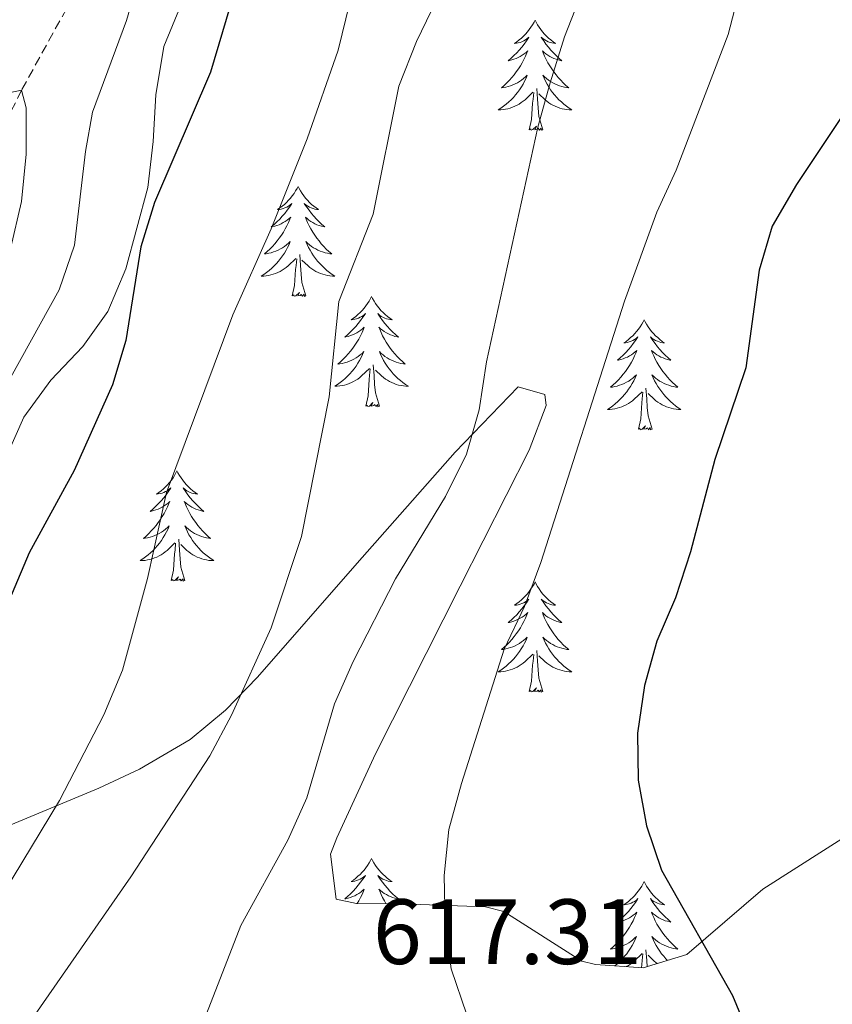
# Model space of a CAD drawing. Units: metres. Extents: x 630931 to 635442, y 4703823 to 4706878.
# Drawn here: x 632735 to 632823, y 4705663 to 4705770 of the extents above; entities that cross this region are included whole.
import ezdxf
from ezdxf.enums import TextEntityAlignment as Align

# ---------------------------------------------------------------- set-up
doc = ezdxf.new("R2010")
doc.units = ezdxf.units.M
doc.header["$MEASUREMENT"] = 0
doc.linetypes.add('TRAZOSX2', pattern=[1.5, 1, -0.5])
for name, color, linetype, lineweight in [('Level 11', 142, 'TRAZOSX2', 13), ('Level 35', 92, 'Continuous', 0), ('Level 36', 19, 'Continuous', 40), ('Level 4', 36, 'Continuous', 30), ('Level 41', 39, 'Continuous', 0), ('Level 5', 36, 'Continuous', 0)]:
    doc.layers.add(name, color=color, linetype=linetype, lineweight=lineweight)
doc.styles.add('Arial', font='ARIAL.TTF', dxfattribs={"height": 0.2})

msp = doc.modelspace()

# ---------------------------------------------------------------- linework, layer by layer
at = {"layer": 'Level 11', "color": 142, "linetype": 'TRAZOSX2', "lineweight": 13}
msp.add_polyline3d([(632775.36, 4705852.21, 601.76), (632768.55, 4705836.24, 598.94), (632765.36, 4705828.4, 598.05), (632760.77, 4705819.5, 596.98), (632755.96, 4705810.52, 596.37), (632751.23, 4705799.86, 595), (632748.15, 4705791.97, 593.94), (632745.48, 4705782.49, 592.62), (632741.13, 4705772.14, 591.52), (632735.54, 4705762, 590), (632733.2, 4705757.26, 588.97)], dxfattribs=at)
at = {"layer": 'Level 35', "color": 92, "linetype": 'Continuous', "lineweight": 0, "ltscale": 0.5}
for points in [[(632689.8, 4705658.43, 594.34), (632695.99, 4705666.23, 595.33), (632711.72, 4705684.68, 597.64), (632717.86, 4705692.54, 598.29), (632722.43, 4705699.34, 598.5), (632724.94, 4705703.67, 598.52), (632729.76, 4705713.09, 598.56), (632735.79, 4705726.61, 598.67), (632738.7, 4705730.61, 598.96), (632742.18, 4705734.26, 599.32), (632744.89, 4705738.05, 599.64), (632746.85, 4705742.68, 599.97), (632749.21, 4705751.49, 600.55), (632749.8, 4705756.47, 600.57), (632750.07, 4705761.49, 600.27), (632750.94, 4705766.75, 599.98), (632755.65, 4705778.15, 599.81), (632761.35, 4705799.08, 601.64), (632764.11, 4705808.96, 602.09), (632767.74, 4705821.45, 602.2), (632773.7, 4705837.53, 603.4), (632778.83, 4705848.56, 604.26), (632780.18, 4705853.45, 604.53), (632780.23, 4705856.21, 604.65)], [(632826.04, 4705682.07, 632.23), (632815.8, 4705675.54, 628.13), (632807.58, 4705668.47, 626.48), (632802.84, 4705667.03, 625.56), (632797.7, 4705667.41, 624.65), (632796.2, 4705667.76, 624.37), (632787.75, 4705673.15, 622.68), (632785.77, 4705673.65, 622.32), (632776.68, 4705673.96, 621.06), (632771.81, 4705674.01, 619.51), (632769.59, 4705674.48, 618.84), (632769, 4705679.34, 618.26), (632769.67, 4705681.1, 618.21), (632773.87, 4705690.18, 618.23), (632783.04, 4705708.32, 618.61), (632790.49, 4705723.05, 619.58), (632792.34, 4705727.88, 619.54), (632792.2, 4705729.06, 619.41), (632789.31, 4705729.89, 617.99), (632782.5, 4705722.83, 616.08), (632771.89, 4705710.82, 614.4), (632761.09, 4705698.49, 611.83), (632757.64, 4705694.91, 611.2), (632753.8, 4705691.76, 610.54), (632748.32, 4705688.55, 609.26)], [(632748.32, 4705688.55, 609.26), (632743.92, 4705686.48, 608.12), (632730.44, 4705680.89, 605.05), (632726.12, 4705678.63, 603.92), (632719.12, 4705674.14, 601.98), (632711.31, 4705668.17, 600.07), (632708.69, 4705665.54, 599.41), (632700.39, 4705655.28, 597.13)]]:
    msp.add_polyline3d(points, dxfattribs=at)
at = {"layer": 'Level 36', "color": 92, "linetype": 'Continuous', "lineweight": 0}
for points in [[(632791.14, 4705769.58), (632791.03, 4705769.37), (632790.87, 4705769.09), (632790.7, 4705768.82), (632790.52, 4705768.57), (632790.33, 4705768.32), (632790.12, 4705768.08), (632789.9, 4705767.85), (632789.67, 4705767.64), (632789.43, 4705767.44), (632789.18, 4705767.25), (632788.92, 4705767.07), (632789.12, 4705767.09), (632789.32, 4705767.13), (632789.52, 4705767.18), (632789.72, 4705767.25), (632789.91, 4705767.34), (632790.09, 4705767.44), (632790.26, 4705767.55), (632790.47, 4705767.74), (632790.43, 4705767.67), (632790.2, 4705767.33), (632789.95, 4705766.99), (632789.7, 4705766.67), (632789.43, 4705766.35), (632789.15, 4705766.05), (632788.86, 4705765.75), (632788.55, 4705765.47), (632788.24, 4705765.2), (632788.36, 4705765.22), (632788.61, 4705765.28), (632788.85, 4705765.35), (632789.09, 4705765.44), (632789.32, 4705765.54), (632789.54, 4705765.66), (632789.76, 4705765.79), (632789.97, 4705765.94), (632790.16, 4705766.09), (632790.35, 4705766.26), (632790.26, 4705766.04), (632790.11, 4705765.68), (632789.94, 4705765.33), (632789.75, 4705764.98), (632789.55, 4705764.64), (632789.34, 4705764.31), (632789.11, 4705763.99), (632788.87, 4705763.68), (632788.62, 4705763.37), (632788.36, 4705763.08), (632788.08, 4705762.8), (632787.8, 4705762.53), (632787.5, 4705762.27), (632787.69, 4705762.3), (632787.96, 4705762.34), (632788.22, 4705762.41), (632788.48, 4705762.49), (632788.74, 4705762.58), (632788.99, 4705762.69), (632789.23, 4705762.81), (632789.46, 4705762.95), (632789.69, 4705763.1), (632789.9, 4705763.26), (632790.11, 4705763.44), (632790.3, 4705763.63), (632790.16, 4705763.3)], [(632791.14, 4705769.58), (632791.25, 4705769.37), (632791.4, 4705769.09), (632791.57, 4705768.82), (632791.76, 4705768.57), (632791.95, 4705768.32), (632792.16, 4705768.08), (632792.38, 4705767.85), (632792.6, 4705767.64), (632792.84, 4705767.44), (632793.1, 4705767.25), (632793.36, 4705767.07), (632793.16, 4705767.09), (632792.95, 4705767.13), (632792.76, 4705767.18), (632792.56, 4705767.25), (632792.37, 4705767.34), (632792.19, 4705767.44), (632792.02, 4705767.55), (632791.81, 4705767.74), (632791.85, 4705767.67), (632792.08, 4705767.33), (632792.32, 4705766.99), (632792.58, 4705766.67), (632792.85, 4705766.35), (632793.13, 4705766.05), (632793.42, 4705765.75), (632793.72, 4705765.47), (632794.04, 4705765.2), (632793.91, 4705765.22), (632793.67, 4705765.28), (632793.42, 4705765.35), (632793.19, 4705765.44), (632792.96, 4705765.54), (632792.74, 4705765.66), (632792.52, 4705765.79), (632792.31, 4705765.94), (632792.12, 4705766.09), (632791.93, 4705766.26), (632792.02, 4705766.04), (632792.17, 4705765.68), (632792.34, 4705765.33), (632792.53, 4705764.98), (632792.73, 4705764.64), (632792.94, 4705764.31), (632793.17, 4705763.99), (632793.41, 4705763.67), (632793.66, 4705763.37), (632793.92, 4705763.08), (632794.2, 4705762.8), (632794.48, 4705762.53), (632794.78, 4705762.27), (632794.58, 4705762.3), (632794.32, 4705762.34), (632794.05, 4705762.41), (632793.8, 4705762.49), (632793.54, 4705762.58), (632793.29, 4705762.69), (632793.05, 4705762.81), (632792.82, 4705762.95), (632792.59, 4705763.1), (632792.38, 4705763.26), (632792.17, 4705763.44), (632791.98, 4705763.63), (632792.12, 4705763.3)], [(632790.16, 4705763.3), (632790.01, 4705762.98), (632789.84, 4705762.66), (632789.66, 4705762.36), (632789.46, 4705762.06), (632789.25, 4705761.77), (632789.02, 4705761.5), (632788.79, 4705761.23), (632788.54, 4705760.97), (632788.29, 4705760.73), (632788.02, 4705760.49), (632787.74, 4705760.27), (632787.45, 4705760.06), (632787.16, 4705759.87), (632787.42, 4705759.88), (632787.69, 4705759.9), (632787.95, 4705759.95), (632788.21, 4705760), (632788.46, 4705760.07), (632788.71, 4705760.16), (632788.96, 4705760.26), (632789.2, 4705760.38), (632789.42, 4705760.51), (632789.65, 4705760.66), (632789.86, 4705760.81), (632790.06, 4705760.98), (632790.91, 4705761.78)], [(632792.12, 4705763.3), (632792.27, 4705762.98), (632792.44, 4705762.66), (632792.62, 4705762.36), (632792.82, 4705762.06), (632793.03, 4705761.77), (632793.25, 4705761.5), (632793.49, 4705761.23), (632793.73, 4705760.97), (632793.99, 4705760.73), (632794.26, 4705760.49), (632794.54, 4705760.27), (632794.83, 4705760.06), (632795.12, 4705759.87), (632794.85, 4705759.88), (632794.59, 4705759.9), (632794.33, 4705759.94), (632794.07, 4705760), (632793.82, 4705760.07), (632793.56, 4705760.16), (632793.32, 4705760.26), (632793.08, 4705760.38), (632792.85, 4705760.51), (632792.63, 4705760.65), (632792.42, 4705760.81), (632792.22, 4705760.98), (632791.56, 4705761.6)], [(632790.52, 4705757.73), (632790.76, 4705758.85), (632790.88, 4705760.59), (632790.93, 4705761.03), (632790.99, 4705761.75)], [(632791.99, 4705757.73), (632791.56, 4705759.17), (632791.47, 4705760.08), (632791.42, 4705761.03), (632791.32, 4705762.19)], [(632791.99, 4705757.73), (632791.82, 4705757.67), (632791.8, 4705757.9), (632791.61, 4705757.68), (632791.49, 4705757.89), (632791.36, 4705757.78), (632791.1, 4705757.72), (632791.29, 4705758.12), (632790.91, 4705757.74), (632790.72, 4705757.68), (632790.68, 4705757.84), (632790.52, 4705757.73)], [(632765.48, 4705751.6), (632765.37, 4705751.38), (632765.21, 4705751.11), (632765.05, 4705750.84), (632764.86, 4705750.58), (632764.67, 4705750.33), (632764.46, 4705750.1), (632764.24, 4705749.87), (632764.01, 4705749.65), (632763.77, 4705749.45), (632763.52, 4705749.26), (632763.26, 4705749.08), (632763.46, 4705749.11), (632763.66, 4705749.14), (632763.86, 4705749.2), (632764.06, 4705749.27), (632764.25, 4705749.35), (632764.43, 4705749.45), (632764.6, 4705749.56), (632764.81, 4705749.75), (632764.77, 4705749.69), (632764.54, 4705749.34), (632764.29, 4705749.01), (632764.04, 4705748.68), (632763.77, 4705748.37), (632763.49, 4705748.06), (632763.2, 4705747.77), (632762.9, 4705747.48), (632762.58, 4705747.21), (632762.71, 4705747.24), (632762.95, 4705747.29), (632763.19, 4705747.37), (632763.43, 4705747.45), (632763.66, 4705747.56), (632763.88, 4705747.68), (632764.1, 4705747.81), (632764.31, 4705747.95), (632764.5, 4705748.11), (632764.69, 4705748.28), (632764.6, 4705748.06), (632764.45, 4705747.7), (632764.28, 4705747.34), (632764.09, 4705746.99), (632763.89, 4705746.65), (632763.68, 4705746.32), (632763.45, 4705746), (632763.21, 4705745.69), (632762.96, 4705745.39), (632762.7, 4705745.09), (632762.42, 4705744.81), (632762.14, 4705744.54), (632761.84, 4705744.29), (632762.04, 4705744.31), (632762.3, 4705744.36), (632762.56, 4705744.42), (632762.82, 4705744.5), (632763.08, 4705744.59), (632763.33, 4705744.7), (632763.57, 4705744.83), (632763.8, 4705744.96), (632764.03, 4705745.11), (632764.24, 4705745.28), (632764.45, 4705745.45), (632764.64, 4705745.64), (632764.5, 4705745.31)], [(632765.48, 4705751.6), (632765.59, 4705751.38), (632765.75, 4705751.11), (632765.91, 4705750.84), (632766.1, 4705750.58), (632766.29, 4705750.33), (632766.5, 4705750.1), (632766.72, 4705749.87), (632766.95, 4705749.65), (632767.19, 4705749.45), (632767.44, 4705749.26), (632767.7, 4705749.08), (632767.5, 4705749.11), (632767.3, 4705749.14), (632767.1, 4705749.2), (632766.9, 4705749.27), (632766.71, 4705749.35), (632766.53, 4705749.45), (632766.36, 4705749.56), (632766.15, 4705749.75), (632766.19, 4705749.69), (632766.42, 4705749.34), (632766.67, 4705749.01), (632766.92, 4705748.68), (632767.19, 4705748.37), (632767.47, 4705748.06), (632767.76, 4705747.77), (632768.06, 4705747.48), (632768.38, 4705747.21), (632768.25, 4705747.24), (632768.01, 4705747.29), (632767.77, 4705747.37), (632767.53, 4705747.45), (632767.3, 4705747.56), (632767.08, 4705747.68), (632766.86, 4705747.81), (632766.65, 4705747.95), (632766.46, 4705748.11), (632766.27, 4705748.28), (632766.36, 4705748.06), (632766.51, 4705747.7), (632766.68, 4705747.34), (632766.87, 4705746.99), (632767.07, 4705746.65), (632767.28, 4705746.32), (632767.51, 4705746), (632767.75, 4705745.69), (632768, 4705745.39), (632768.26, 4705745.09), (632768.54, 4705744.81), (632768.82, 4705744.54), (632769.12, 4705744.29), (632768.92, 4705744.31), (632768.66, 4705744.36), (632768.4, 4705744.42), (632768.14, 4705744.5), (632767.88, 4705744.59), (632767.63, 4705744.7), (632767.39, 4705744.83), (632767.16, 4705744.96), (632766.93, 4705745.11), (632766.72, 4705745.28), (632766.51, 4705745.45), (632766.32, 4705745.64), (632766.46, 4705745.31)], [(632764.5, 4705745.31), (632764.35, 4705744.99), (632764.18, 4705744.68), (632764, 4705744.37), (632763.8, 4705744.08), (632763.59, 4705743.79), (632763.37, 4705743.51), (632763.13, 4705743.24), (632762.88, 4705742.99), (632762.63, 4705742.74), (632762.36, 4705742.51), (632762.08, 4705742.28), (632761.79, 4705742.07), (632761.5, 4705741.88), (632761.76, 4705741.89), (632762.03, 4705741.92), (632762.29, 4705741.96), (632762.55, 4705742.02), (632762.8, 4705742.09), (632763.05, 4705742.17), (632763.3, 4705742.28), (632763.54, 4705742.39), (632763.77, 4705742.53), (632763.99, 4705742.67), (632764.2, 4705742.83), (632764.4, 4705743), (632765.25, 4705743.8)], [(632766.46, 4705745.31), (632766.61, 4705744.99), (632766.78, 4705744.68), (632766.96, 4705744.37), (632767.16, 4705744.08), (632767.37, 4705743.79), (632767.59, 4705743.51), (632767.83, 4705743.24), (632768.08, 4705742.99), (632768.33, 4705742.74), (632768.6, 4705742.51), (632768.88, 4705742.28), (632769.17, 4705742.07), (632769.46, 4705741.88), (632769.2, 4705741.89), (632768.93, 4705741.92), (632768.67, 4705741.96), (632768.41, 4705742.02), (632768.16, 4705742.09), (632767.91, 4705742.17), (632767.66, 4705742.28), (632767.42, 4705742.39), (632767.19, 4705742.53), (632766.97, 4705742.67), (632766.76, 4705742.83), (632766.56, 4705743), (632765.9, 4705743.62)], [(632766.33, 4705739.75), (632765.9, 4705741.19), (632765.81, 4705742.09), (632765.76, 4705743.04), (632765.66, 4705744.21)], [(632764.86, 4705739.75), (632765.11, 4705740.87), (632765.22, 4705742.61), (632765.27, 4705743.04), (632765.33, 4705743.76)], [(632766.33, 4705739.75), (632766.16, 4705739.68), (632766.14, 4705739.92), (632765.95, 4705739.7), (632765.83, 4705739.9), (632765.71, 4705739.79), (632765.44, 4705739.74), (632765.63, 4705740.13), (632765.25, 4705739.75), (632765.06, 4705739.7), (632765.02, 4705739.86), (632764.86, 4705739.75)], [(632773.44, 4705739.68), (632773.33, 4705739.46), (632773.17, 4705739.19), (632773.01, 4705738.92), (632772.82, 4705738.66), (632772.63, 4705738.41), (632772.42, 4705738.18), (632772.2, 4705737.95), (632771.97, 4705737.73), (632771.73, 4705737.53), (632771.48, 4705737.34), (632771.22, 4705737.16), (632771.42, 4705737.19), (632771.62, 4705737.22), (632771.82, 4705737.28), (632772.02, 4705737.35), (632772.21, 4705737.43), (632772.39, 4705737.53), (632772.56, 4705737.64), (632772.77, 4705737.83), (632772.73, 4705737.77), (632772.5, 4705737.43), (632772.25, 4705737.09), (632772, 4705736.76), (632771.73, 4705736.45), (632771.45, 4705736.14), (632771.16, 4705735.85), (632770.86, 4705735.57), (632770.54, 4705735.29), (632770.67, 4705735.32), (632770.91, 4705735.37), (632771.15, 4705735.45), (632771.39, 4705735.54), (632771.62, 4705735.64), (632771.84, 4705735.76), (632772.06, 4705735.89), (632772.27, 4705736.03), (632772.46, 4705736.19), (632772.65, 4705736.36), (632772.56, 4705736.14), (632772.41, 4705735.78), (632772.24, 4705735.42), (632772.05, 4705735.08), (632771.85, 4705734.74), (632771.64, 4705734.41), (632771.41, 4705734.08), (632771.17, 4705733.77), (632770.92, 4705733.47), (632770.66, 4705733.18), (632770.38, 4705732.89), (632770.1, 4705732.63), (632769.8, 4705732.37), (632770, 4705732.39), (632770.26, 4705732.44), (632770.52, 4705732.5), (632770.78, 4705732.58), (632771.04, 4705732.67), (632771.29, 4705732.78), (632771.53, 4705732.91), (632771.76, 4705733.04), (632771.99, 4705733.19), (632772.2, 4705733.36), (632772.41, 4705733.53), (632772.6, 4705733.72), (632772.46, 4705733.39)], [(632773.44, 4705739.68), (632773.55, 4705739.46), (632773.71, 4705739.19), (632773.87, 4705738.92), (632774.06, 4705738.66), (632774.25, 4705738.41), (632774.46, 4705738.18), (632774.68, 4705737.95), (632774.91, 4705737.73), (632775.15, 4705737.53), (632775.4, 4705737.34), (632775.66, 4705737.16), (632775.46, 4705737.19), (632775.26, 4705737.22), (632775.06, 4705737.28), (632774.86, 4705737.35), (632774.67, 4705737.43), (632774.49, 4705737.53), (632774.32, 4705737.64), (632774.11, 4705737.83), (632774.15, 4705737.77), (632774.38, 4705737.43), (632774.63, 4705737.09), (632774.88, 4705736.76), (632775.15, 4705736.45), (632775.43, 4705736.14), (632775.72, 4705735.85), (632776.02, 4705735.57), (632776.34, 4705735.29), (632776.21, 4705735.32), (632775.97, 4705735.37), (632775.73, 4705735.45), (632775.49, 4705735.54), (632775.26, 4705735.64), (632775.04, 4705735.76), (632774.82, 4705735.89), (632774.61, 4705736.03), (632774.42, 4705736.19), (632774.23, 4705736.36), (632774.32, 4705736.14), (632774.47, 4705735.78), (632774.64, 4705735.42), (632774.83, 4705735.08), (632775.03, 4705734.74), (632775.24, 4705734.41), (632775.47, 4705734.08), (632775.71, 4705733.77), (632775.96, 4705733.47), (632776.22, 4705733.18), (632776.5, 4705732.89), (632776.78, 4705732.63), (632777.08, 4705732.37), (632776.88, 4705732.39), (632776.62, 4705732.44), (632776.36, 4705732.5), (632776.1, 4705732.58), (632775.84, 4705732.67), (632775.59, 4705732.78), (632775.35, 4705732.91), (632775.12, 4705733.04), (632774.89, 4705733.19), (632774.68, 4705733.36), (632774.47, 4705733.53), (632774.28, 4705733.72), (632774.42, 4705733.39)], [(632802.96, 4705737.17), (632802.84, 4705736.95), (632802.69, 4705736.68), (632802.52, 4705736.41), (632802.34, 4705736.15), (632802.14, 4705735.91), (632801.94, 4705735.67), (632801.72, 4705735.44), (632801.49, 4705735.23), (632801.25, 4705735.02), (632801, 4705734.83), (632800.74, 4705734.65), (632800.94, 4705734.68), (632801.14, 4705734.71), (632801.34, 4705734.77), (632801.53, 4705734.84), (632801.72, 4705734.92), (632801.9, 4705735.02), (632802.08, 4705735.13), (632802.28, 4705735.33), (632802.24, 4705735.26), (632802.01, 4705734.92), (632801.77, 4705734.58), (632801.51, 4705734.25), (632801.24, 4705733.94), (632800.96, 4705733.63), (632800.67, 4705733.34), (632800.37, 4705733.06), (632800.06, 4705732.79), (632800.18, 4705732.81), (632800.43, 4705732.87), (632800.67, 4705732.94), (632800.9, 4705733.03), (632801.14, 4705733.13), (632801.36, 4705733.25), (632801.58, 4705733.38), (632801.78, 4705733.52), (632801.98, 4705733.68), (632802.17, 4705733.85), (632802.08, 4705733.63), (632801.92, 4705733.27), (632801.75, 4705732.91), (632801.57, 4705732.57), (632801.37, 4705732.23), (632801.15, 4705731.9), (632800.93, 4705731.57), (632800.69, 4705731.26), (632800.44, 4705730.96), (632800.17, 4705730.67), (632799.9, 4705730.39), (632799.61, 4705730.12), (632799.31, 4705729.86), (632799.51, 4705729.88), (632799.78, 4705729.93), (632800.04, 4705729.99), (632800.3, 4705730.07), (632800.55, 4705730.17), (632800.8, 4705730.27), (632801.04, 4705730.4), (632801.28, 4705730.53), (632801.5, 4705730.69), (632801.72, 4705730.85), (632801.92, 4705731.03), (632802.12, 4705731.21), (632801.98, 4705730.89)], [(632802.96, 4705737.17), (632803.07, 4705736.95), (632803.22, 4705736.68), (632803.39, 4705736.41), (632803.57, 4705736.15), (632803.76, 4705735.91), (632803.97, 4705735.67), (632804.19, 4705735.44), (632804.42, 4705735.23), (632804.66, 4705735.02), (632804.91, 4705734.83), (632805.17, 4705734.65), (632804.97, 4705734.68), (632804.77, 4705734.71), (632804.57, 4705734.77), (632804.38, 4705734.84), (632804.19, 4705734.92), (632804.01, 4705735.02), (632803.83, 4705735.13), (632803.63, 4705735.33), (632803.67, 4705735.26), (632803.9, 4705734.92), (632804.14, 4705734.58), (632804.4, 4705734.25), (632804.66, 4705733.94), (632804.94, 4705733.63), (632805.24, 4705733.34), (632805.54, 4705733.06), (632805.85, 4705732.79), (632805.73, 4705732.81), (632805.48, 4705732.87), (632805.24, 4705732.94), (632805, 4705733.03), (632804.77, 4705733.13), (632804.55, 4705733.25), (632804.34, 4705733.38), (632804.13, 4705733.52), (632803.93, 4705733.68), (632803.74, 4705733.85), (632803.83, 4705733.63), (632803.99, 4705733.27), (632804.16, 4705732.91), (632804.34, 4705732.57), (632804.54, 4705732.23), (632804.76, 4705731.9), (632804.98, 4705731.57), (632805.22, 4705731.26), (632805.47, 4705730.96), (632805.74, 4705730.67), (632806.01, 4705730.39), (632806.3, 4705730.12), (632806.6, 4705729.86), (632806.4, 4705729.88), (632806.13, 4705729.93), (632805.87, 4705729.99), (632805.61, 4705730.07), (632805.36, 4705730.17), (632805.11, 4705730.27), (632804.87, 4705730.4), (632804.63, 4705730.53), (632804.41, 4705730.69), (632804.19, 4705730.85), (632803.99, 4705731.03), (632803.79, 4705731.21), (632803.93, 4705730.89)], [(632772.46, 4705733.39), (632772.31, 4705733.07), (632772.14, 4705732.76), (632771.96, 4705732.45), (632771.76, 4705732.16), (632771.55, 4705731.87), (632771.33, 4705731.59), (632771.09, 4705731.32), (632770.84, 4705731.07), (632770.59, 4705730.82), (632770.32, 4705730.59), (632770.04, 4705730.37), (632769.75, 4705730.16), (632769.46, 4705729.97), (632769.72, 4705729.97), (632769.99, 4705730), (632770.25, 4705730.04), (632770.51, 4705730.1), (632770.76, 4705730.17), (632771.01, 4705730.26), (632771.26, 4705730.36), (632771.5, 4705730.47), (632771.73, 4705730.61), (632771.95, 4705730.75), (632772.16, 4705730.91), (632772.36, 4705731.08), (632773.21, 4705731.88)], [(632774.42, 4705733.39), (632774.57, 4705733.07), (632774.74, 4705732.76), (632774.92, 4705732.45), (632775.12, 4705732.16), (632775.33, 4705731.87), (632775.55, 4705731.59), (632775.79, 4705731.32), (632776.04, 4705731.07), (632776.29, 4705730.82), (632776.56, 4705730.59), (632776.84, 4705730.37), (632777.13, 4705730.16), (632777.42, 4705729.97), (632777.16, 4705729.97), (632776.89, 4705730), (632776.63, 4705730.04), (632776.37, 4705730.1), (632776.12, 4705730.17), (632775.87, 4705730.26), (632775.62, 4705730.36), (632775.38, 4705730.47), (632775.15, 4705730.61), (632774.93, 4705730.75), (632774.72, 4705730.91), (632774.52, 4705731.08), (632773.86, 4705731.7)], [(632772.82, 4705727.83), (632773.07, 4705728.95), (632773.18, 4705730.69), (632773.23, 4705731.12), (632773.29, 4705731.85)], [(632774.29, 4705727.83), (632773.86, 4705729.27), (632773.77, 4705730.17), (632773.72, 4705731.12), (632773.62, 4705732.29)], [(632801.98, 4705730.89), (632801.82, 4705730.57), (632801.65, 4705730.25), (632801.47, 4705729.95), (632801.27, 4705729.65), (632801.06, 4705729.36), (632800.84, 4705729.08), (632800.61, 4705728.81), (632800.36, 4705728.56), (632800.1, 4705728.31), (632799.83, 4705728.08), (632799.55, 4705727.86), (632799.26, 4705727.65), (632798.98, 4705727.46), (632799.24, 4705727.47), (632799.5, 4705727.49), (632799.76, 4705727.53), (632800.02, 4705727.59), (632800.28, 4705727.66), (632800.53, 4705727.75), (632800.77, 4705727.85), (632801.01, 4705727.97), (632801.24, 4705728.1), (632801.46, 4705728.24), (632801.68, 4705728.4), (632801.88, 4705728.57), (632802.73, 4705729.37)], [(632803.93, 4705730.89), (632804.09, 4705730.57), (632804.26, 4705730.25), (632804.44, 4705729.95), (632804.64, 4705729.65), (632804.85, 4705729.36), (632805.07, 4705729.08), (632805.3, 4705728.81), (632805.55, 4705728.56), (632805.81, 4705728.31), (632806.08, 4705728.08), (632806.36, 4705727.86), (632806.64, 4705727.65), (632806.94, 4705727.46), (632806.67, 4705727.47), (632806.41, 4705727.49), (632806.14, 4705727.53), (632805.89, 4705727.59), (632805.63, 4705727.66), (632805.38, 4705727.75), (632805.14, 4705727.85), (632804.9, 4705727.97), (632804.67, 4705728.1), (632804.45, 4705728.24), (632804.23, 4705728.4), (632804.03, 4705728.57), (632803.37, 4705729.19)], [(632802.34, 4705725.32), (632802.58, 4705726.44), (632802.69, 4705728.18), (632802.74, 4705728.61), (632802.8, 4705729.34)], [(632803.81, 4705725.32), (632803.38, 4705726.76), (632803.29, 4705727.66), (632803.24, 4705728.61), (632803.14, 4705729.78)], [(632774.29, 4705727.83), (632774.12, 4705727.76), (632774.1, 4705728), (632773.91, 4705727.78), (632773.79, 4705727.98), (632773.67, 4705727.87), (632773.4, 4705727.82), (632773.59, 4705728.21), (632773.21, 4705727.83), (632773.02, 4705727.78), (632772.98, 4705727.94), (632772.82, 4705727.83)], [(632803.81, 4705725.32), (632803.63, 4705725.25), (632803.61, 4705725.49), (632803.42, 4705725.27), (632803.3, 4705725.47), (632803.18, 4705725.36), (632802.91, 4705725.31), (632803.11, 4705725.7), (632802.72, 4705725.32), (632802.53, 4705725.27), (632802.49, 4705725.43), (632802.34, 4705725.32)], [(632752.37, 4705720.81), (632752.26, 4705720.59), (632752.11, 4705720.32), (632751.94, 4705720.05), (632751.76, 4705719.79), (632751.56, 4705719.55), (632751.36, 4705719.31), (632751.14, 4705719.08), (632750.91, 4705718.87), (632750.67, 4705718.66), (632750.42, 4705718.47), (632750.16, 4705718.29), (632750.35, 4705718.32), (632750.56, 4705718.36), (632750.76, 4705718.41), (632750.95, 4705718.48), (632751.14, 4705718.57), (632751.32, 4705718.66), (632751.5, 4705718.78), (632751.7, 4705718.97), (632751.66, 4705718.9), (632751.43, 4705718.56), (632751.19, 4705718.22), (632750.93, 4705717.89), (632750.66, 4705717.58), (632750.38, 4705717.27), (632750.09, 4705716.98), (632749.79, 4705716.7), (632749.47, 4705716.43), (632749.6, 4705716.45), (632749.84, 4705716.51), (632750.09, 4705716.58), (632750.32, 4705716.67), (632750.55, 4705716.77), (632750.78, 4705716.89), (632750.99, 4705717.02), (632751.2, 4705717.17), (632751.4, 4705717.32), (632751.58, 4705717.49), (632751.5, 4705717.27), (632751.34, 4705716.91), (632751.17, 4705716.55), (632750.98, 4705716.21), (632750.78, 4705715.87), (632750.57, 4705715.54), (632750.34, 4705715.21), (632750.1, 4705714.9), (632749.85, 4705714.6), (632749.59, 4705714.31), (632749.32, 4705714.03), (632749.03, 4705713.76), (632748.73, 4705713.5), (632748.93, 4705713.52), (632749.19, 4705713.57), (632749.46, 4705713.63), (632749.72, 4705713.71), (632749.97, 4705713.81), (632750.22, 4705713.91), (632750.46, 4705714.04), (632750.69, 4705714.18), (632750.92, 4705714.33), (632751.14, 4705714.49), (632751.34, 4705714.67), (632751.54, 4705714.85), (632751.4, 4705714.53)], [(632752.37, 4705720.81), (632752.48, 4705720.59), (632752.64, 4705720.32), (632752.81, 4705720.05), (632752.99, 4705719.79), (632753.18, 4705719.55), (632753.39, 4705719.31), (632753.61, 4705719.08), (632753.84, 4705718.87), (632754.08, 4705718.66), (632754.33, 4705718.47), (632754.59, 4705718.29), (632754.39, 4705718.32), (632754.19, 4705718.36), (632753.99, 4705718.41), (632753.79, 4705718.48), (632753.6, 4705718.57), (632753.42, 4705718.66), (632753.25, 4705718.78), (632753.04, 4705718.97), (632753.08, 4705718.9), (632753.32, 4705718.56), (632753.56, 4705718.22), (632753.81, 4705717.89), (632754.08, 4705717.58), (632754.36, 4705717.27), (632754.65, 4705716.98), (632754.96, 4705716.7), (632755.27, 4705716.43), (632755.15, 4705716.45), (632754.9, 4705716.51), (632754.66, 4705716.58), (632754.42, 4705716.67), (632754.19, 4705716.77), (632753.97, 4705716.89), (632753.75, 4705717.02), (632753.54, 4705717.17), (632753.35, 4705717.32), (632753.16, 4705717.49), (632753.25, 4705717.27), (632753.4, 4705716.91), (632753.58, 4705716.55), (632753.76, 4705716.21), (632753.96, 4705715.87), (632754.17, 4705715.54), (632754.4, 4705715.21), (632754.64, 4705714.9), (632754.89, 4705714.6), (632755.15, 4705714.31), (632755.43, 4705714.03), (632755.72, 4705713.76), (632756.01, 4705713.5), (632755.82, 4705713.52), (632755.55, 4705713.57), (632755.29, 4705713.63), (632755.03, 4705713.71), (632754.77, 4705713.81), (632754.52, 4705713.91), (632754.28, 4705714.04), (632754.05, 4705714.18), (632753.82, 4705714.33), (632753.61, 4705714.49), (632753.4, 4705714.67), (632753.21, 4705714.85), (632753.35, 4705714.53)], [(632751.4, 4705714.53), (632751.24, 4705714.21), (632751.07, 4705713.89), (632750.89, 4705713.59), (632750.69, 4705713.29), (632750.48, 4705713), (632750.26, 4705712.72), (632750.02, 4705712.46), (632749.78, 4705712.2), (632749.52, 4705711.95), (632749.25, 4705711.72), (632748.97, 4705711.5), (632748.68, 4705711.29), (632748.39, 4705711.1), (632748.66, 4705711.11), (632748.92, 4705711.13), (632749.18, 4705711.17), (632749.44, 4705711.23), (632749.7, 4705711.3), (632749.95, 4705711.39), (632750.19, 4705711.49), (632750.43, 4705711.61), (632750.66, 4705711.74), (632750.88, 4705711.88), (632751.09, 4705712.04), (632751.3, 4705712.21), (632752.14, 4705713.01)], [(632753.35, 4705714.53), (632753.5, 4705714.21), (632753.67, 4705713.89), (632753.86, 4705713.59), (632754.05, 4705713.29), (632754.26, 4705713), (632754.49, 4705712.72), (632754.72, 4705712.46), (632754.97, 4705712.2), (632755.22, 4705711.95), (632755.49, 4705711.72), (632755.77, 4705711.5), (632756.06, 4705711.29), (632756.35, 4705711.1), (632756.09, 4705711.11), (632755.82, 4705711.13), (632755.56, 4705711.17), (632755.3, 4705711.23), (632755.05, 4705711.3), (632754.8, 4705711.39), (632754.55, 4705711.49), (632754.32, 4705711.61), (632754.09, 4705711.74), (632753.86, 4705711.88), (632753.65, 4705712.04), (632753.45, 4705712.21), (632752.79, 4705712.83)], [(632753.22, 4705708.96), (632752.79, 4705710.4), (632752.7, 4705711.31), (632752.66, 4705712.25), (632752.56, 4705713.42)], [(632751.75, 4705708.96), (632752, 4705710.08), (632752.11, 4705711.82), (632752.16, 4705712.25), (632752.22, 4705712.98)], [(632753.22, 4705708.96), (632753.05, 4705708.89), (632753.03, 4705709.13), (632752.84, 4705708.91), (632752.72, 4705709.11), (632752.6, 4705709.01), (632752.33, 4705708.95), (632752.52, 4705709.34), (632752.14, 4705708.96), (632751.95, 4705708.91), (632751.91, 4705709.07), (632751.75, 4705708.96)], [(632791.14, 4705708.79), (632791.03, 4705708.57), (632790.87, 4705708.29), (632790.7, 4705708.03), (632790.52, 4705707.77), (632790.33, 4705707.52), (632790.12, 4705707.28), (632789.9, 4705707.06), (632789.67, 4705706.84), (632789.43, 4705706.64), (632789.18, 4705706.45), (632788.92, 4705706.27), (632789.12, 4705706.29), (632789.32, 4705706.33), (632789.52, 4705706.39), (632789.72, 4705706.45), (632789.91, 4705706.54), (632790.09, 4705706.64), (632790.26, 4705706.75), (632790.47, 4705706.94), (632790.42, 4705706.88), (632790.2, 4705706.53), (632789.95, 4705706.2), (632789.7, 4705705.87), (632789.43, 4705705.55), (632789.15, 4705705.25), (632788.86, 4705704.95), (632788.55, 4705704.67), (632788.24, 4705704.4), (632788.36, 4705704.42), (632788.61, 4705704.48), (632788.85, 4705704.55), (632789.09, 4705704.64), (632789.32, 4705704.75), (632789.54, 4705704.86), (632789.76, 4705704.99), (632789.96, 4705705.14), (632790.16, 4705705.3), (632790.35, 4705705.47), (632790.26, 4705705.25), (632790.1, 4705704.88), (632789.93, 4705704.53), (632789.75, 4705704.18), (632789.55, 4705703.84), (632789.34, 4705703.51), (632789.11, 4705703.19), (632788.87, 4705702.88), (632788.62, 4705702.57), (632788.36, 4705702.28), (632788.08, 4705702), (632787.79, 4705701.73), (632787.5, 4705701.47), (632787.69, 4705701.5), (632787.96, 4705701.55), (632788.22, 4705701.61), (632788.48, 4705701.69), (632788.74, 4705701.78), (632788.98, 4705701.89), (632789.23, 4705702.01), (632789.46, 4705702.15), (632789.68, 4705702.3), (632789.9, 4705702.47), (632790.11, 4705702.64), (632790.3, 4705702.83), (632790.16, 4705702.5)], [(632791.14, 4705708.79), (632791.25, 4705708.57), (632791.4, 4705708.29), (632791.57, 4705708.03), (632791.75, 4705707.77), (632791.95, 4705707.52), (632792.16, 4705707.28), (632792.37, 4705707.06), (632792.6, 4705706.84), (632792.84, 4705706.64), (632793.1, 4705706.45), (632793.36, 4705706.27), (632793.16, 4705706.29), (632792.95, 4705706.33), (632792.75, 4705706.39), (632792.56, 4705706.45), (632792.37, 4705706.54), (632792.19, 4705706.64), (632792.02, 4705706.75), (632791.81, 4705706.94), (632791.85, 4705706.88), (632792.08, 4705706.53), (632792.32, 4705706.2), (632792.58, 4705705.87), (632792.85, 4705705.55), (632793.13, 4705705.25), (632793.42, 4705704.95), (632793.72, 4705704.67), (632794.04, 4705704.4), (632793.91, 4705704.42), (632793.67, 4705704.48), (632793.42, 4705704.55), (632793.19, 4705704.64), (632792.96, 4705704.75), (632792.73, 4705704.86), (632792.52, 4705704.99), (632792.31, 4705705.14), (632792.11, 4705705.3), (632791.93, 4705705.47), (632792.02, 4705705.25), (632792.17, 4705704.88), (632792.34, 4705704.53), (632792.53, 4705704.18), (632792.73, 4705703.84), (632792.94, 4705703.51), (632793.17, 4705703.19), (632793.4, 4705702.88), (632793.66, 4705702.57), (632793.92, 4705702.28), (632794.2, 4705702), (632794.48, 4705701.73), (632794.78, 4705701.47), (632794.58, 4705701.5), (632794.32, 4705701.55), (632794.05, 4705701.61), (632793.79, 4705701.69), (632793.54, 4705701.78), (632793.29, 4705701.89), (632793.05, 4705702.01), (632792.82, 4705702.15), (632792.59, 4705702.3), (632792.38, 4705702.47), (632792.17, 4705702.64), (632791.97, 4705702.83), (632792.12, 4705702.5)], [(632790.16, 4705702.5), (632790.01, 4705702.18), (632789.84, 4705701.87), (632789.65, 4705701.56), (632789.46, 4705701.27), (632789.25, 4705700.98), (632789.02, 4705700.7), (632788.79, 4705700.43), (632788.54, 4705700.17), (632788.28, 4705699.93), (632788.02, 4705699.69), (632787.74, 4705699.47), (632787.45, 4705699.26), (632787.16, 4705699.07), (632787.42, 4705699.08), (632787.68, 4705699.11), (632787.95, 4705699.15), (632788.21, 4705699.2), (632788.46, 4705699.28), (632788.71, 4705699.36), (632788.96, 4705699.47), (632789.19, 4705699.58), (632789.42, 4705699.71), (632789.64, 4705699.86), (632789.86, 4705700.02), (632790.06, 4705700.19), (632790.91, 4705700.99)], [(632792.12, 4705702.5), (632792.27, 4705702.18), (632792.44, 4705701.87), (632792.62, 4705701.56), (632792.82, 4705701.27), (632793.03, 4705700.98), (632793.25, 4705700.7), (632793.49, 4705700.43), (632793.73, 4705700.17), (632793.99, 4705699.93), (632794.26, 4705699.69), (632794.54, 4705699.47), (632794.83, 4705699.26), (632795.12, 4705699.07), (632794.85, 4705699.08), (632794.59, 4705699.11), (632794.33, 4705699.15), (632794.07, 4705699.2), (632793.81, 4705699.28), (632793.56, 4705699.36), (632793.32, 4705699.47), (632793.08, 4705699.58), (632792.85, 4705699.71), (632792.63, 4705699.86), (632792.42, 4705700.02), (632792.21, 4705700.19), (632791.56, 4705700.81)], [(632790.52, 4705696.94), (632790.76, 4705698.05), (632790.88, 4705699.8), (632790.92, 4705700.23), (632790.99, 4705700.95)], [(632791.99, 4705696.94), (632791.56, 4705698.38), (632791.47, 4705699.28), (632791.42, 4705700.23), (632791.32, 4705701.39)], [(632791.99, 4705696.94), (632791.81, 4705696.87), (632791.8, 4705697.11), (632791.6, 4705696.89), (632791.48, 4705697.09), (632791.36, 4705696.98), (632791.09, 4705696.93), (632791.29, 4705697.32), (632790.9, 4705696.94), (632790.72, 4705696.89), (632790.68, 4705697.05), (632790.52, 4705696.94)], [(632773.44, 4705678.88), (632773.33, 4705678.66), (632773.17, 4705678.39), (632773, 4705678.12), (632772.82, 4705677.87), (632772.63, 4705677.62), (632772.42, 4705677.38), (632772.2, 4705677.15), (632771.97, 4705676.94), (632771.73, 4705676.73), (632771.48, 4705676.54), (632771.22, 4705676.37), (632771.42, 4705676.39), (632771.62, 4705676.43), (632771.82, 4705676.48), (632772.02, 4705676.55), (632772.21, 4705676.63), (632772.39, 4705676.73), (632772.56, 4705676.85), (632772.77, 4705677.04), (632772.73, 4705676.97), (632772.5, 4705676.63), (632772.25, 4705676.29), (632772, 4705675.97), (632771.73, 4705675.65), (632771.45, 4705675.34), (632771.16, 4705675.05), (632770.85, 4705674.77), (632770.54, 4705674.5), (632770.66, 4705674.52), (632770.91, 4705674.58), (632771.15, 4705674.65), (632771.39, 4705674.74), (632771.62, 4705674.84), (632771.84, 4705674.96), (632772.06, 4705675.09), (632772.27, 4705675.23), (632772.46, 4705675.39), (632772.65, 4705675.56), (632772.56, 4705675.34), (632772.41, 4705674.98), (632772.24, 4705674.63), (632772.05, 4705674.28), (632771.89, 4705674.01)], [(632773.44, 4705678.88), (632773.55, 4705678.66), (632773.7, 4705678.39), (632773.87, 4705678.12), (632774.06, 4705677.87), (632774.25, 4705677.62), (632774.46, 4705677.38), (632774.68, 4705677.15), (632774.9, 4705676.94), (632775.14, 4705676.73), (632775.4, 4705676.54), (632775.66, 4705676.37), (632775.46, 4705676.39), (632775.25, 4705676.43), (632775.06, 4705676.48), (632774.86, 4705676.55), (632774.67, 4705676.63), (632774.49, 4705676.73), (632774.32, 4705676.85), (632774.11, 4705677.04), (632774.15, 4705676.97), (632774.38, 4705676.63), (632774.62, 4705676.29), (632774.88, 4705675.97), (632775.15, 4705675.65), (632775.43, 4705675.34), (632775.72, 4705675.05), (632776.02, 4705674.77), (632776.34, 4705674.5), (632776.21, 4705674.52), (632775.97, 4705674.58), (632775.72, 4705674.65), (632775.49, 4705674.74), (632775.26, 4705674.84), (632775.04, 4705674.96), (632774.82, 4705675.09), (632774.61, 4705675.23), (632774.42, 4705675.39), (632774.23, 4705675.56), (632774.32, 4705675.34), (632774.47, 4705674.98), (632774.64, 4705674.63), (632774.83, 4705674.28), (632775, 4705673.98)], [(632802.95, 4705676.37), (632802.84, 4705676.15), (632802.69, 4705675.88), (632802.52, 4705675.61), (632802.34, 4705675.36), (632802.14, 4705675.11), (632801.94, 4705674.87), (632801.72, 4705674.65), (632801.49, 4705674.43), (632801.25, 4705674.23), (632801, 4705674.03), (632800.74, 4705673.86), (632800.94, 4705673.88), (632801.14, 4705673.92), (632801.34, 4705673.97), (632801.53, 4705674.04), (632801.72, 4705674.13), (632801.9, 4705674.23), (632802.08, 4705674.34), (632802.28, 4705674.53), (632802.24, 4705674.46), (632802.01, 4705674.12), (632801.77, 4705673.78), (632801.51, 4705673.46), (632801.24, 4705673.14), (632800.96, 4705672.84), (632800.67, 4705672.54), (632800.37, 4705672.26), (632800.06, 4705671.99), (632800.18, 4705672.01), (632800.43, 4705672.07), (632800.67, 4705672.14), (632800.9, 4705672.23), (632801.14, 4705672.33), (632801.36, 4705672.45), (632801.57, 4705672.58), (632801.78, 4705672.73), (632801.98, 4705672.88)], [(632802.95, 4705676.37), (632803.06, 4705676.15), (632803.22, 4705675.88), (632803.39, 4705675.61), (632803.57, 4705675.36), (632803.76, 4705675.11), (632803.97, 4705674.87), (632804.19, 4705674.65), (632804.42, 4705674.43), (632804.66, 4705674.23), (632804.91, 4705674.03), (632805.17, 4705673.86), (632804.97, 4705673.88), (632804.77, 4705673.92), (632804.57, 4705673.97), (632804.38, 4705674.04), (632804.19, 4705674.13), (632804, 4705674.23), (632803.83, 4705674.34), (632803.63, 4705674.53), (632803.67, 4705674.46), (632803.9, 4705674.12), (632804.14, 4705673.78), (632804.4, 4705673.46), (632804.66, 4705673.14), (632804.94, 4705672.84), (632805.24, 4705672.54), (632805.54, 4705672.26), (632805.85, 4705671.99), (632805.73, 4705672.01), (632805.48, 4705672.07), (632805.24, 4705672.14), (632805, 4705672.23), (632804.77, 4705672.33), (632804.55, 4705672.45), (632804.33, 4705672.58)], [(632801.98, 4705672.88), (632802.16, 4705673.05), (632802.08, 4705672.83), (632801.92, 4705672.47), (632801.75, 4705672.12), (632801.56, 4705671.77), (632801.36, 4705671.43), (632801.15, 4705671.1), (632800.93, 4705670.78), (632800.69, 4705670.47), (632800.44, 4705670.16), (632800.17, 4705669.87), (632799.9, 4705669.59), (632799.61, 4705669.32), (632799.31, 4705669.06), (632799.51, 4705669.09), (632799.78, 4705669.13), (632800.04, 4705669.2), (632800.3, 4705669.27), (632800.55, 4705669.37), (632800.8, 4705669.48), (632801.04, 4705669.6), (632801.28, 4705669.74), (632801.5, 4705669.89), (632801.72, 4705670.05), (632801.92, 4705670.23), (632802.12, 4705670.42), (632801.98, 4705670.09), (632801.82, 4705669.77), (632801.65, 4705669.45), (632801.47, 4705669.15), (632801.27, 4705668.85), (632801.06, 4705668.56), (632800.84, 4705668.29), (632800.6, 4705668.02), (632800.36, 4705667.76), (632800.1, 4705667.51), (632799.83, 4705667.28), (632799.8, 4705667.25)], [(632804.33, 4705672.58), (632804.13, 4705672.73), (632803.93, 4705672.88), (632803.74, 4705673.05), (632803.83, 4705672.83), (632803.99, 4705672.47), (632804.16, 4705672.12), (632804.34, 4705671.77), (632804.54, 4705671.43), (632804.76, 4705671.1), (632804.98, 4705670.78), (632805.22, 4705670.47), (632805.47, 4705670.16), (632805.74, 4705669.87), (632806.01, 4705669.59), (632806.3, 4705669.32), (632806.6, 4705669.06), (632806.4, 4705669.09), (632806.13, 4705669.13), (632805.87, 4705669.2), (632805.61, 4705669.27), (632805.36, 4705669.37), (632805.11, 4705669.48), (632804.87, 4705669.6), (632804.63, 4705669.74), (632804.41, 4705669.89), (632804.19, 4705670.05), (632803.98, 4705670.23), (632803.79, 4705670.42), (632803.93, 4705670.09), (632804.09, 4705669.77), (632804.26, 4705669.45), (632804.44, 4705669.15), (632804.64, 4705668.85), (632804.84, 4705668.56), (632805.07, 4705668.29), (632805.3, 4705668.02), (632805.48, 4705667.83)], [(632801, 4705667.17), (632801.01, 4705667.17), (632801.24, 4705667.3), (632801.46, 4705667.45), (632801.68, 4705667.6), (632801.88, 4705667.77), (632802.73, 4705668.57)], [(632802.67, 4705667.04), (632802.69, 4705667.38), (632802.74, 4705667.82), (632802.8, 4705668.54)], [(632803.27, 4705667.16), (632803.24, 4705667.82), (632803.14, 4705668.98)], [(632804.37, 4705667.5), (632804.23, 4705667.6), (632804.03, 4705667.77), (632803.37, 4705668.39)]]:
    msp.add_lwpolyline(points, dxfattribs=at)
at = {"layer": 'Level 4', "color": 36, "linetype": 'Continuous', "lineweight": 30}
for points in [[(632731.96, 4705794.36, 600), (632743.09, 4705804.83, 600), (632749.56, 4705812.72, 600), (632756.34, 4705820.23, 600), (632758.73, 4705824.62, 600), (632764.83, 4705832.98, 600), (632767.33, 4705837.32, 600), (632770.77, 4705841.25, 600), (632771.51, 4705841.17, 600), (632771.45, 4705839.49, 600), (632768.47, 4705829.65, 600), (632763.2, 4705809.55, 600), (632762.19, 4705804.48, 600), (632761.44, 4705799.53, 600), (632758.98, 4705774.04, 600), (632755.99, 4705763.97, 600), (632749.93, 4705749.85, 600), (632748.44, 4705745.07, 600), (632746.84, 4705734.93, 600), (632745.39, 4705730.14, 600), (632741.23, 4705720.87, 600), (632736.36, 4705711.95, 600), (632726.43, 4705688.49, 600)], [(632827.9, 4705764.46, 625), (632819.45, 4705751.8, 625), (632816.81, 4705747.31, 625), (632815.39, 4705742.52, 625), (632813.95, 4705731.95, 625), (632810.62, 4705722.06, 625), (632807.96, 4705712.04, 625), (632806.35, 4705707.06, 625), (632804.34, 4705702.4, 625), (632803, 4705697.59, 625), (632802.22, 4705692.43, 625), (632802.32, 4705687.33, 625), (632803.2, 4705682.41, 625), (632804.83, 4705677.62, 625), (632812.5, 4705664.03, 625), (632814.42, 4705659.41, 625)]]:
    msp.add_polyline3d(points, dxfattribs=at)
at = {"layer": 'Level 5', "color": 36, "linetype": 'Continuous', "lineweight": 0}
for points in [[(632817.98, 4705853.26, 615), (632817.29, 4705843.05, 615), (632816.64, 4705838.09, 615), (632812.9, 4705822.59, 615), (632809.4, 4705812.78, 615), (632806.58, 4705802.72, 615), (632801.21, 4705788.43, 615), (632798.56, 4705778.55, 615), (632794.32, 4705767.77, 615), (632792.78, 4705762.82, 615), (632791.45, 4705758, 615), (632785.9, 4705732.6, 615), (632785.08, 4705727.43, 615), (632783.73, 4705722.62, 615), (632781.45, 4705718.05, 615), (632776.03, 4705709.12, 615), (632771.43, 4705700.2, 615), (632769.42, 4705695.62, 615), (632766.43, 4705685.42, 615), (632764.38, 4705680.85, 615), (632759.3, 4705671.62, 615), (632755.56, 4705662.06, 615)], [(632783.39, 4705851.94, 605), (632783.4, 4705836.6, 605), (632783.06, 4705831.46, 605), (632779.84, 4705806.75, 605), (632777.89, 4705796.22, 605), (632772.34, 4705776.69, 605), (632769.84, 4705766.34, 605), (632766.48, 4705756.74, 605), (632762.58, 4705747, 605), (632758.42, 4705737.69, 605), (632751.24, 4705718.49, 605), (632749.17, 4705709.17, 605), (632746.48, 4705699.25, 605), (632744.46, 4705694.4, 605), (632739.65, 4705685.16, 605), (632731.58, 4705671.83, 605), (632719.88, 4705655.19, 605)], [(632800.7, 4705844.74, 610), (632799.48, 4705829.24, 610), (632798.69, 4705824.24, 610), (632795.43, 4705809.4, 610), (632789.92, 4705794.83, 610), (632788.47, 4705789.91, 610), (632786.18, 4705780.06, 610), (632780.48, 4705771.79, 610), (632778.29, 4705767.29, 610), (632776.4, 4705762.45, 610), (632773.62, 4705748.59, 610), (632769.91, 4705739.13, 610), (632768.86, 4705728.82, 610), (632765.84, 4705713.72, 610), (632762.57, 4705703.82, 610)], [(632827.8, 4705822.79, 620), (632821.14, 4705803.03, 620), (632812.06, 4705768.02, 620), (632806.42, 4705753.36, 620), (632804.31, 4705748.82, 620), (632800.83, 4705739.18, 620), (632791.75, 4705710.91, 620), (632789.98, 4705706.12, 620), (632787.8, 4705701.51, 620), (632783.18, 4705687, 620), (632781.82, 4705682, 620), (632781.3, 4705677.03, 620), (632781.39, 4705671.9, 620), (632782.07, 4705666.93, 620), (632783.75, 4705661.94, 620)], [(632733.86, 4705772.8, 595), (632736.94, 4705776.74, 595), (632747.2, 4705794.5, 595), (632748.82, 4705797.12, 595), (632751.23, 4705799.86, 595), (632751.56, 4705798.85, 595), (632751.14, 4705794.44, 595), (632748.34, 4705774.48, 595), (632746.89, 4705769.54, 595), (632743.24, 4705759.64, 595), (632742.45, 4705755.38, 595), (632741.27, 4705745.25, 595), (632739.62, 4705740.41, 595), (632727.04, 4705717.8, 595)], [(632734.36, 4705761.77, 590), (632735.54, 4705762, 590), (632736.06, 4705760.08, 590), (632736.03, 4705755.08, 590), (632735.52, 4705749.96, 590), (632734.33, 4705744.83, 590)], [(632762.57, 4705703.82, 610), (632758.28, 4705694.38, 610), (632755.92, 4705689.97, 610), (632747.38, 4705676.89, 610), (632735.54, 4705659.87, 610)]]:
    msp.add_polyline3d(points, dxfattribs=at)

# ---------------------------------------------------------------- texts
at = {"layer": 'Level 41', "color": 19, "linetype": 'Continuous', "lineweight": 0, "style": 'Arial'}
msp.add_text('617.31', height=7, dxfattribs=at).set_placement((632773.58, 4705665.26, 617.31), align=Align.BOTTOM_LEFT)

doc.saveas('drawing.dxf')
